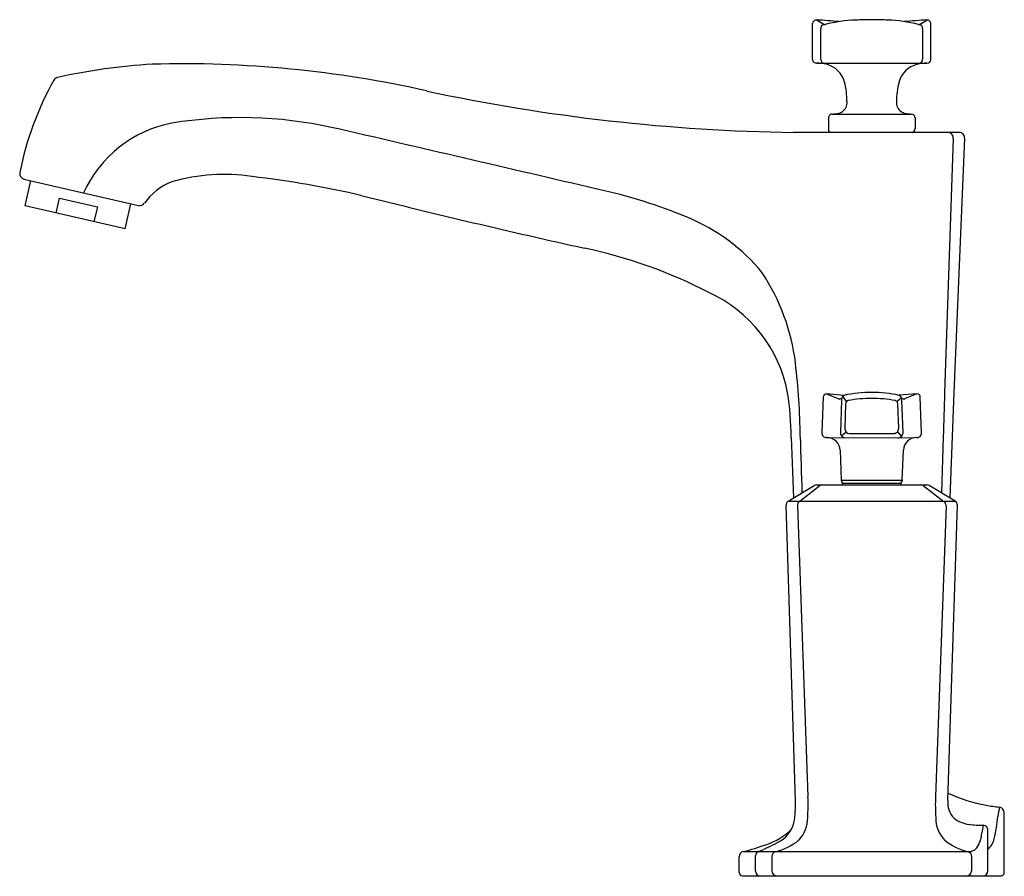
# Model space of a CAD drawing. Units: inches. Extents: x 3592.5 to 3603, y 296.6 to 305.8.
import ezdxf

# ---------------------------------------------------------------- set-up
doc = ezdxf.new("R2010")
doc.units = ezdxf.units.IN
doc.header["$LTSCALE"] = 0.64311
doc.header["$MEASUREMENT"] = 0
doc.layers.get('0').update_dxf_attribs({"color": 255, "linetype": 'CONTINUOUS'})
doc.layers.get('Defpoints').update_dxf_attribs({"linetype": 'CONTINUOUS'})
doc.styles.get("Standard").update_dxf_attribs({"font": 'txt', "width": 0.8})

msp = doc.modelspace()

# ---------------------------------------------------------------- linework, layer by layer
for p, q in [((3601.098, 305.72), (3601.018, 305.769)), ((3602.125, 305.72), (3602.205, 305.769)), ((3600.976, 305.344), (3600.976, 305.731)), ((3601.064, 305.344), (3601.064, 305.679)), ((3602.159, 305.344), (3602.159, 305.679)), ((3602.246, 305.344), (3602.246, 305.731)), ((3601.018, 305.306), (3602.205, 305.306)), ((3601.146, 304.719), (3601.146, 304.599)), ((3601.186, 304.759), (3602.037, 304.759)), ((3602.077, 304.719), (3602.077, 304.599)), ((3602.431, 304.56), (3600.769, 304.562)), ((3602.488, 304.498), (3602.395, 301.763)), ((3602.55, 304.561), (3602.431, 304.56)), ((3602.61, 304.498), (3602.495, 301.766)), ((3592.5, 304.061), (3593.73, 303.777)), ((3592.512, 303.772), (3592.574, 304.044)), ((3592.845, 303.695), (3592.882, 303.856)), ((3592.882, 303.856), (3593.289, 303.762)), ((3593.586, 303.524), (3592.512, 303.772)), ((3593.289, 303.762), (3593.252, 303.601)), ((3593.586, 303.524), (3593.648, 303.796)), ((3601.09, 301.719), (3601.076, 301.334)), ((3601.315, 301.736), (3601.126, 301.752)), ((3601.126, 301.752), (3601.257, 301.698)), ((3601.339, 301.669), (3601.3, 301.727)), ((3601.883, 301.669), (3601.931, 301.715)), ((3602.096, 301.752), (3601.908, 301.737)), ((3602.096, 301.752), (3601.965, 301.698)), ((3602.147, 301.333), (3602.133, 301.719)), ((3602.495, 301.766), (3602.452, 300.634)), ((3601.266, 301.697), (3601.289, 301.706)), ((3601.286, 301.684), (3601.274, 301.334)), ((3601.331, 301.647), (3601.322, 301.377)), ((3601.901, 301.38), (3601.892, 301.647)), ((3601.956, 301.697), (3601.935, 301.705)), ((3601.948, 301.334), (3601.936, 301.684)), ((3601.337, 301.342), (3601.287, 301.299)), ((3601.372, 301.327), (3601.851, 301.327)), ((3601.887, 301.343), (3601.931, 301.295)), ((3602.38, 301.292), (3602.362, 300.688)), ((3600.746, 301.288), (3600.771, 300.634)), ((3601.131, 301.283), (3602.06, 301.279)), ((3601.271, 301.148), (3601.282, 300.826)), ((3601.94, 300.826), (3601.952, 301.148)), ((3600.715, 300.6), (3600.993, 300.767)), ((3601.059, 300.767), (3600.837, 300.596)), ((3601.019, 300.775), (3602.204, 300.775)), ((3601.282, 300.826), (3601.94, 300.826)), ((3601.296, 300.775), (3601.296, 300.793)), ((3601.296, 300.793), (3601.926, 300.793)), ((3601.926, 300.793), (3601.926, 300.775)), ((3602.164, 300.767), (3602.386, 300.596)), ((3602.508, 300.6), (3602.23, 300.767)), ((3600.792, 297.385), (3600.691, 300.555)), ((3600.715, 300.6), (3602.508, 300.6)), ((3600.812, 300.551), (3600.926, 297.425)), ((3602.41, 300.551), (3602.297, 297.425)), ((3602.43, 297.385), (3602.532, 300.555)), ((3603.036, 296.61), (3603.036, 297.252)), ((3602.86, 296.625), (3602.859, 297.061)), ((3600.186, 296.61), (3600.186, 296.778)), ((3600.237, 296.837), (3602.632, 296.837)), ((3600.363, 296.625), (3600.363, 296.791)), ((3600.538, 296.785), (3600.538, 296.625)), ((3602.685, 296.785), (3602.685, 296.625)), ((3600.221, 296.575), (3603.001, 296.575))]:
    msp.add_line(p, q)
for centre, radius, start, end in [((3601.016, 305.729), 0.0398, 87.236, 177.5731), ((3600.688, 299.378), 6.4, 84.8688, 87.0461), ((3601.503, 304.106), 1.664, 92.2289, 103.6802), ((3601.942, 289.165), 16.611, 91.1394, 91.7362), ((3601.281, 289.166), 16.61, 88.2637, 88.8605), ((3601.72, 304.106), 1.664, 76.3197, 87.771), ((3602.534, 299.378), 6.4, 92.9538, 95.1311), ((3602.207, 305.729), 0.0398, 2.4268, 92.7639), ((3601.103, 305.682), 0.0387, 97.1551, 184.5169), ((3601.092, 305.783), 0.063, 275.7857, 286.6887), ((3602.131, 305.783), 0.063, 253.3112, 264.2142), ((3602.12, 305.682), 0.0387, 355.483, 82.8448), ((3601.016, 305.346), 0.04, 182.6669, 272.3116), ((3601.103, 305.344), 0.0387, 180.6764, 267.5455), ((3602.12, 305.344), 0.0384, 272.1452, 359.5137), ((3602.206, 305.346), 0.0399, 267.677, 357.3459), ((3594.279, 298.652), 6.654, 93.4585, 102.3032), ((3594.206, 293.361), 11.938, 77.2977, 91.5776), ((3601.01, 304.776), 0.53, 77.3784, 89.1038), ((3601.058, 305.032), 0.27, 15.2812, 75.591), ((3602.164, 305.032), 0.269, 104.3228, 164.7556), ((3602.217, 304.75), 0.556, 91.223, 102.3984), ((3595.694, 303.501), 3.299, 150.5204, 168.9933), ((3592.877, 305.09), 0.0652, 104.331, 148.4817), ((3600.586, 304.903), 0.759, 359.1874, 15.2812), ((3602.637, 304.903), 0.759, 164.7188, 180.8126), ((3601.052, 324.745), 20.185, 257.9301, 269.197), ((3601.225, 304.883), 0.121, 306.371, 4.3568), ((3601.998, 304.883), 0.121, 175.6432, 233.629), ((3601.216, 304.91), 0.148, 283.9682, 302.7736), ((3602.007, 304.91), 0.148, 237.2264, 256.0318), ((3594.827, 300.109), 4.612, 77.7374, 99.2018), ((3601.186, 304.719), 0.04, 89.9563, 180), ((3601.182, 305.092), 0.333, 270.6723, 282.1102), ((3602.041, 305.092), 0.333, 257.8889, 269.3422), ((3602.037, 304.719), 0.04, 0.0002, 89.9441), ((3594.34, 303.369), 1.317, 100.9667, 155.6133), ((3207.014, -1374.308), 1723.353, 76.864297, 76.961688), ((3601.187, 304.599), 0.0415, 180, 245.0535), ((3602.035, 304.599), 0.0415, 291.5225, 360), ((3602.43, 304.502), 0.0586, 355.8889, 88.3362), ((3602.551, 304.501), 0.0599, 356.8859, 90.1636), ((3592.514, 304.119), 0.06, 168.9933, 257), ((3594.652, 302.079), 2.031, 81.5536, 106.0436), ((3593.753, 293.661), 10.495, 76.8758, 83.4466), ((3594.312, 303.437), 0.633, 110.4777, 144.9996), ((3597.48, 298.491), 5.588, 67.328, 77.8135), ((3619.061, 395.563), 94.504, 255.96092, 257.4487), ((3593.744, 303.835), 0.06, 256.2564, 324.8048), ((3598.872, 301.781), 2.015, 39.1697, 67.7728), ((3597.439, 298.161), 5.27, 62.6582, 78.122), ((3598.494, 301.787), 2.318, 7.3859, 33.1478), ((3599.241, 301.483), 1.493, 10.8771, 65.5372), ((3594.301, 301.273), 6.541, 0.1748, 7.1326), ((3597.104, 301.231), 3.643, 0.8903, 8.4258), ((3601.124, 301.718), 0.034, 85.205, 178.8095), ((3601.328, 301.7), 0.0387, 109.5135, 171.6372), ((3601.611, 300.4), 1.369, 89.9892, 102.5062), ((3601.612, 300.4), 1.369, 77.5209, 90.021), ((3601.886, 301.691), 0.0506, 352.19, 64.8853), ((3602.099, 301.718), 0.0346, 2.1971, 93.7842), ((6765.728, 204.19), 3164.838, 178.233278, 178.241803), ((3601.263, 301.711), 0.0145, 247.3385, 283.3125), ((3602.112, 301.585), 0.832, 171.6372, 173.1126), ((3601.365, 301.646), 0.0343, 100.7744, 178.1934), ((3601.611, 300.354), 1.35, 90, 100.7744), ((3601.611, 300.354), 1.35, 79.2256, 90), ((3601.857, 301.646), 0.0345, 2.1344, 78.8963), ((3601.96, 301.711), 0.0145, 256.6875, 292.6615), ((9281.636, 475.702), 5683.47, 181.758518, 181.764615), ((3601.126, 301.333), 0.05, 178.1755, 270.4328), ((3601.327, 301.333), 0.0522, 178.9964, 256.6493), ((3601.373, 301.378), 0.0507, 181.0186, 268.6836), ((3601.85, 301.378), 0.0506, 271.2237, 2.1265), ((3601.893, 301.335), 0.0549, 267.1295, 359.9051), ((3602.096, 301.333), 0.0504, 264.7088, 1.745), ((3601.131, 301.142), 0.141, 90, 91.7891), ((3601.131, 301.142), 0.141, 46.0464, 89.5398), ((3601.131, 301.143), 0.14, 1.9536, 46.0464), ((3602.092, 301.143), 0.14, 90, 178), ((3601.019, 300.725), 0.05, 89.9977, 121.1972), ((3601.084, 300.727), 0.0474, 89.3663, 122.3524), ((3601.317, 300.827), 0.0348, 182.1593, 264.6267), ((3601.906, 300.827), 0.0349, 276.3058, 357.7805), ((3602.138, 300.727), 0.0474, 57.6476, 90.6337), ((3602.204, 300.725), 0.05, 58.8028, 90.0023), ((3600.741, 300.557), 0.0503, 121.2894, 181.6969), ((3600.862, 300.554), 0.0496, 120.7362, 183.1435), ((3602.361, 300.554), 0.0496, 356.8565, 59.2638), ((3602.482, 300.557), 0.0503, 358.3045, 58.7045), ((3599.746, 297.339), 1.047, 349.223, 2.5132), ((3598.887, 297.337), 2.041, 356.16, 2.4622), ((3604.336, 297.337), 2.041, 177.5378, 183.84), ((3602.647, 297.353), 0.219, 171.6056, 225.8381), ((3603.146, 299.006), 1.7, 245.1853, 259.6857), ((3603.76, 302.906), 5.648, 260.6474, 262.1115), ((3604.293, 297.034), 1.337, 167.9962, 172.3147), ((3602.976, 297.252), 0.06, 0.0265, 82.0251), ((3600.559, 297.202), 0.364, 318.1458, 359.6862), ((3602.663, 297.202), 0.364, 180.3138, 221.8542), ((3602.695, 297.447), 0.322, 231.4611, 262.9482), ((3600.884, 297.428), 2.095, 347.3998, 354.103), ((3600.257, 297.582), 0.707, 287.8646, 313.8318), ((3600.462, 297.224), 0.323, 295.2771, 345.4502), ((3602.802, 298.111), 0.994, 261.5183, 270.4617), ((3604.286, 296.783), 1.514, 167.2527, 170.413), ((3602.81, 297.068), 0.0492, 351.4596, 89.8875), ((3600.431, 297.445), 0.628, 283.2677, 309.4082), ((3602.791, 297.445), 0.628, 230.5918, 256.7323), ((3602.485, 297.05), 0.31, 325.7072, 357.2254), ((3602.698, 297.032), 0.238, 312.5232, 344.9928), ((3599.659, 299.178), 2.411, 283.7357, 289.7583), ((3599.808, 298.372), 1.643, 290.9322, 298.8271), ((3602.655, 296.945), 0.11, 258.4772, 321.0334), ((3600.246, 296.778), 0.06, 104.1558, 179.9872), ((3600.413, 296.791), 0.0498, 111.0573, 180), ((3600.587, 296.785), 0.0493, 103.3378, 180.9705), ((3602.636, 296.785), 0.0493, 359.0295, 76.6622), ((3600.221, 296.61), 0.035, 180.0061, 269.988), ((3600.413, 296.625), 0.05, 180, 270), ((3600.59, 296.627), 0.0521, 182.0883, 264.6605), ((3602.633, 296.627), 0.0521, 275.3395, 357.9117), ((3602.81, 296.625), 0.05, 270, 0), ((3603.001, 296.61), 0.035, 270.0148, 359.9939)]:
    msp.add_arc(centre, radius, start, end)

# ---------------------------------------------------------------- texts
at = {"layer": 'Defpoints'}
for tag, p, s in [('MODELNUMBER', (3601.611, 296.573), 'K-16228T-4'), ('TRADENAME', (3601.611, 296.571), 'MARGAUX'), ('PRODUCT', (3601.611, 296.569), 'BATHROOM SINK FAUCET')]:
    msp.add_attdef(tag, p, s, height=0.001, dxfattribs=at)

doc.saveas('drawing.dxf')
